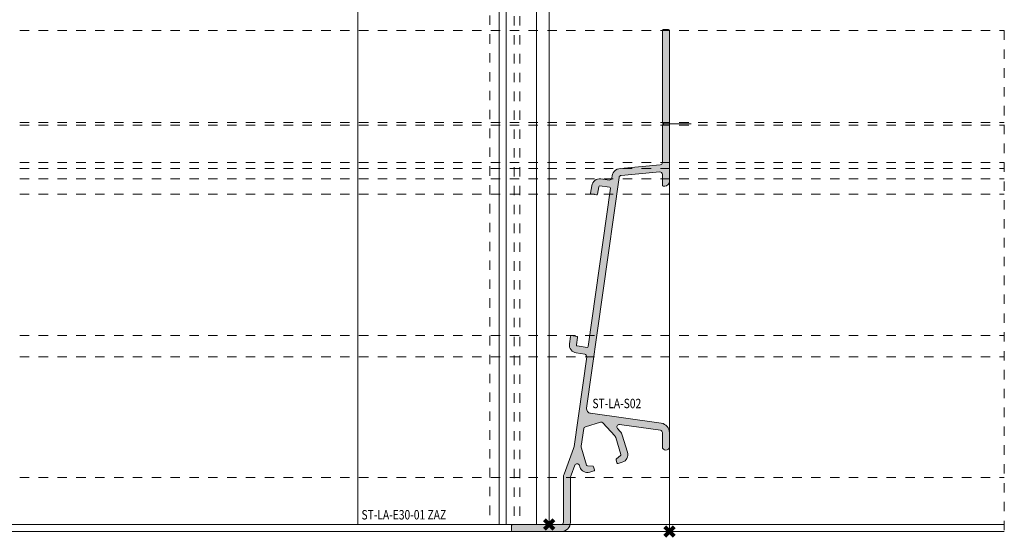
# Model space of a CAD drawing. Units: millimetres. Extents: x 0 to 3972, y 0 to 2388.
# Drawn here: x 1958 to 2167, y 1179 to 1288 of the extents above; entities that cross this region are included whole.
import ezdxf

# ---------------------------------------------------------------- set-up
doc = ezdxf.new("R2010")
doc.units = ezdxf.units.MM
doc.header["$PDMODE"] = 3
doc.header["$PDSIZE"] = 1
doc.linetypes.add('CENTER', pattern=[16, 10, -2, 2, -2])
doc.linetypes.add('HIDDEN', pattern=[4, 2, -2])
doc.layers.get('0').update_dxf_attribs({"linetype": 'CONTINUOUS', "lineweight": 5})
for name, color, linetype, lineweight in [('2 HARTLIJN1', 30, 'CENTER', 5), ('Storax Hatch Shading Aluminium', 251, 'CONTINUOUS', 20), ('Storax profiel aanzicht', 40, 'CONTINUOUS', 15), ('Storax profiel aanzicht dun', 42, 'CONTINUOUS', 9), ('Storax profiel aanzicht hidden', 44, 'HIDDEN', 5), ('Storax profiel detail', 130, 'CONTINUOUS', 18), ('Storax profiel detail hidden', 138, 'HIDDEN', 13)]:
    doc.layers.add(name, color=color, linetype=linetype, lineweight=lineweight)
for name, color, linetype, lineweight, plot in [('2 Niet printen', 243, 'CONTINUOUS', 9, False), ('Storax Profiel nummer hidden', 163, 'CONTINUOUS', 0, False), ('Storax Vangpunt profiel', 1, 'CONTINUOUS', 100, False)]:
    doc.layers.add(name, color=color, linetype=linetype, lineweight=lineweight, plot=plot)
doc.styles.add('ST-2mmHidden', font='romans.shx', dxfattribs={"width": 0.8, "height": 2})

# ---------------------------------------------------------------- blocks, each defined once
blk = doc.blocks.new('*U181')
at = {"layer": 'Storax profiel detail', "linetype": 'HIDDEN'}
for p, q in [((0, 106.3000000000011), (453, 106.3000000000011)), ((453, 106.3000000000011), (453, 0))]:
    blk.add_line(p, q, dxfattribs=at)
at = {"layer": 'Storax profiel detail'}
for p, q in [((0, 1.499999999985448), (453, 1.499999999985448)), ((0, 0), (453, 0))]:
    blk.add_line(p, q, dxfattribs=at)
at = {"layer": 'Storax profiel detail hidden'}
for p, q in [((0, 86.80005725563387), (453, 86.80005725563387)), ((0, 86.19994657469215), (453, 86.19994657469215)), ((0, 78.30000000000109), (453, 78.30000000000109)), ((0, 77.06320530845528), (453, 77.06320530845528)), ((0, 74.84559113750491), (453, 74.84559113750491)), ((0, 71.57574209561979), (453, 71.57574209561979)), ((0, 41.56869216857304), (453, 41.56869216857304)), ((0, 37.0767809184199), (453, 37.0767809184199)), ((0, 11.50777674758865), (453, 11.50777674758865))]:
    blk.add_line(p, q, dxfattribs=at)
blk = doc.blocks.new('ST-LA-S02')
at = {"layer": 'Storax Hatch Shading Aluminium'}
h = blk.add_hatch(color=256, dxfattribs=at)
h.dxf.hatch_style = 1
edge = h.paths.add_edge_path()
edge.add_line((-1.5, 18.000000458974), (-1.5, 21.00000045897218))
edge.add_arc((-2.000000000003207, 21.0000004589724), 0.5000000000032072, 359.9999999999743, 441.999999999956)
edge.add_line((-1.930413449522348, 21.49513449334631), (-10.57139340014601, 22.70954502825248))
edge.add_arc((-10.64097995062629, 22.2144109938792), 0.5000000000025051, 82.0000000000112, 221.9999999999876)
edge.add_line((-11.01255236336692, 21.87984569069818), (-10.43329028580592, 21.23650997799405))
edge.add_arc((-11.91957993676482, 19.89824876527361), 2.00000000000487, 17.00000000003348, 41.99999999997908, ccw=False)
edge.add_line((-10.00697042483444, 20.48299217472163), (-8.891520832196875, 16.83452095385405))
edge.add_arc((-10.51723892472466, 16.33748907999946), 1.699999999999877, -72.99999999996538, 16.999999148026006, ccw=False)
edge.add_line((-10.02020702669506, 14.71177099486272), (-10.88095348930437, 14.44861439228544))
edge.add_arc((-10.93942783024986, 14.63987534348182), 0.200000000003883, 196.9999999999595, 286.9999999999415, ccw=False)
edge.add_line((-11.13068878144622, 14.58140100253627), (-11.32460590937171, 15.21567534817837))
edge.add_arc((-11.13334495817517, 15.27414968912368), 0.2000000000039848, 127.977237248579, 196.999999999882, ccw=False)
edge.add_line((-11.25641463056309, 15.4318007460181), (-10.37567514725106, 16.11934653103447))
edge.add_arc((-10.49874481963872, 16.27699758792871), 0.2000000000036982, 307.9772372485525, 376.9999999998557)
edge.add_line((-10.30748386844243, 16.33547192887386), (-11.40901893556293, 19.93843078751638))
edge.add_arc((-12.36532369152581, 19.64605908279186), 1.000000000000377, 17.00000000010023, 42.00000000004579)
edge.add_line((-11.62217886604867, 20.31518968915157), (-14.12086661169451, 23.09026357011612))
edge.add_arc((-14.49243902443337, 22.75569826693779), 0.4999999999993885, 41.99999999989361, 106.9999999999305)
edge.add_line((-14.63862487679398, 23.2338506449189), (-17.84224580927093, 22.25440543409843))
edge.add_arc((-17.69605995690777, 21.77625305611634), 0.5000000000010693, 107.0000000001773, 172.0000000001164)
edge.add_line((-18.19119399127976, 21.84583960659552), (-18.7108983936605, 18.14795063730639))
edge.add_arc((-17.72063032492363, 18.00877753634472), 0.999999999995567, 171.999999999871, 196.9999999999497)
edge.add_line((-18.67693508088269, 17.71640583162412), (-17.57540001376219, 14.11344697298114))
edge.add_arc((-17.38413906256527, 14.1719213139268), 0.2000000000044474, 196.9999999999447, 266.0227627511705)
edge.add_line((-17.39801109277778, 13.97240297697613), (-16.2833742456869, 13.89490495722237))
edge.add_arc((-16.29724627589916, 13.69538662027186), 0.2000000000042599, 17.000000000012278, 86.02276275123819, ccw=False)
edge.add_line((-16.10598532470249, 13.7538609612177), (-15.91206819677791, 13.1195866155756))
edge.add_arc((-16.10332914797455, 13.06111227462996), 0.2000000000041801, -73.00000000005582, 16.999999999962313, ccw=False)
edge.add_line((-16.04485480702897, 12.86985132343329), (-16.90560126963646, 12.6066947208559))
edge.add_arc((-17.40263316766538, 14.23241280599375), 1.700000000000737, 197.0000000000195, 287.0000000000018, ccw=False)
edge.add_line((-19.02835125280308, 13.73538090796433), (-19.12399208744773, 14.0482079823953))
edge.add_arc((-19.60214446542915, 13.90202213003363), 0.4999999999999875, 17.00000000003639, 159.443671208342)
edge.add_line((-20.0703081853062, 14.07758616789692), (-20.87265487952391, 11.93802719233383))
edge.add_arc((-19.00000000001569, 11.23577104088114), 1.999999999999769, 159.4436712083549, 180.0000000000107)
edge.add_line((-21.00000000001546, 11.23577104088076), (-21.00000000001546, 1.999999999999318))
edge.add_arc((-23.00000000001546, 1.999999999999318), 2, -90, 0, ccw=False)
edge.add_line((-23.00000000001546, -6.821210263296962e-13), (-33.30000000000018, 0))
edge.add_arc((-33.30000000000007, 0.1999999999999318), 0.1999999999999318, 179.9999999999674, 269.99999999996743, ccw=False)
edge.add_line((-33.5, 0.2000000000000455), (-33.5, 1.299999999984038))
edge.add_arc((-33.29999999999973, 1.299999999984493), 0.2000000000002728, 90.00000000013029, 180.0000000001303, ccw=False)
edge.add_line((-33.30000000000018, 1.499999999984766), (-23, 1.499999999984766))
edge.add_arc((-23, 1.999999999984766), 0.5, 270, 360)
edge.add_line((-22.5, 1.999999999984766), (-22.5, 11.50777674758797))
edge.add_arc((-20.50000000000037, 11.50777674759091), 1.999999999999627, 159.4436712084283, 180.0000000000842, ccw=False)
edge.add_line((-22.37265487950935, 12.21003289904115), (-20.35069424917401, 17.60184674466041))
edge.add_arc((-22.22334912868267, 18.30410289611263), 2.000000000000015, 339.443671208372, 351.9999999999877)
edge.add_line((-20.24281299119957, 18.02575669419207), (-17.56536614479137, 37.07678091841922))
edge.add_arc((-18.06050017916208, 37.14636746889932), 0.4999999999999398, 351.9999999999908, 442.0000000000385)
edge.add_line((-17.99091362868239, 37.64150150327009), (-19.77364380491235, 37.89204789021596))
edge.add_arc((-19.53704953324086, 39.57550360710567), 1.700000000034232, 171.9999999987742, 261.9999999988219, ccw=False)
edge.add_line((-21.22050525013037, 39.81209787877856), (-20.99782828859497, 41.3965267887645))
edge.add_arc((-20.79977467484598, 41.36869216857226), 0.2000000000007079, 82.00000000000881, 171.9999999999615, ccw=False)
edge.add_line((-20.7719400546539, 41.56674578232128), (-19.68264517903845, 41.41365537126569))
edge.add_arc((-19.71047979923073, 41.21560175751754), 0.1999999999998755, -8.000000000104706, 81.99999999991769, ccw=False)
edge.add_line((-19.51242618548258, 41.18776713732518), (-19.73510314701889, 39.60333822733924))
edge.add_arc((-19.53704953327006, 39.57550360714701), 0.200000000000543, 171.9999999999611, 262.0000000000082)
edge.add_line((-19.56488415346212, 39.37744999339816), (-17.48507355661604, 39.08515167609505))
edge.add_arc((-17.45723893642444, 39.28320528983998), 0.1999999999965946, 261.9999999999799, 351.9999999999583)
edge.add_line((-17.25918532267951, 39.2553706696483), (-12.54121720013063, 72.82545820000928))
edge.add_arc((-12.7392708138781, 72.85329282020105), 0.199999999999127, 352.0000000000356, 442.0000000000834)
edge.add_line((-12.7114361936865, 73.05134643394854), (-14.79124679052984, 73.34364475125267))
edge.add_arc((-14.81908141072135, 73.1455911375049), 0.1999999999993957, 82.00000000012042, 172.0000000000709)
edge.add_line((-15.0171350244691, 73.17342575769658), (-15.23981198600632, 71.58899684770881))
edge.add_arc((-15.43786559975349, 71.61683146790106), 0.1999999999989076, 261.99999999993645, 351.99999999988694, ccw=False)
edge.add_line((-15.46570021994557, 71.41877785415386), (-16.55499509556194, 71.57186826520945))
edge.add_arc((-16.52716047536966, 71.7699218789576), 0.1999999999998825, 171.9999999998973, 261.99999999991803, ccw=False)
edge.add_line((-16.7252140891178, 71.79775649914995), (-16.50253712758149, 73.38218540913772))
edge.add_arc((-14.81908141072139, 73.14559113750454), 1.699999999999585, 82.00000000000932, 171.9999999999617, ccw=False)
edge.add_line((-14.58248713908961, 74.82904685436483), (-12.79499742210373, 74.57783155751804))
edge.add_arc((-12.72541087162177, 75.07296559188711), 0.4999999999985735, 261.9999999997534, 359.9507349026832)
edge.add_arc((-10.22541179577515, 75.07081599677389), 2.000000000000041, 95.00002777572979, 179.9507349029163, ccw=False)
edge.add_line((-10.39972424713687, 77.06320530845483), (-1.956421887719443, 77.8019026720799))
edge.add_arc((-2.000000000584974, 78.3000000000228), 0.5000000000247786, 275.0000277783688, 360.0000277732166)
edge.add_line((-1.500000000560249, 78.30000024238984), (-1.500003830277819, 86.19994657469147))
edge.add_line((-1.500003830277819, 86.19994657469147), (-1.199942744366126, 86.49999999999932))
edge.add_line((-1.199942744366126, 86.49999999999932), (-1.5, 86.80005725563319))
edge.add_line((-1.5, 86.80005725563319), (-1.5, 106.3000000000004))
edge.add_arc((-1.300000000001091, 106.3000000000004), 0.1999999999989086, 90, 180, ccw=False)
edge.add_line((-1.300000000001091, 106.4999999999993), (-0.1999999999989086, 106.4999999999989))
edge.add_arc((-0.1999999999986812, 106.3000000000002), 0.1999999999986812, 6.508571459562518e-11, 90.00000000006509, ccw=False)
edge.add_line((0, 106.3000000000004), (0, 74.30761068776269))
edge.add_arc((-1, 74.30761068776269), 1, -90, 0, ccw=False)
edge.add_line((-1, 73.30761068776269), (-1.300000000559521, 73.30761068776155))
edge.add_arc((-1.300000000559862, 73.50761068776194), 0.2000000000003865, 180.0000000000977, 270.0000000000977, ccw=False)
edge.add_line((-1.500000000560249, 73.5076106877616), (-1.500000000560249, 75.79045029914346))
edge.add_arc((-2.000000000560652, 75.7904502991444), 0.5000000000004028, 359.9999999998925, 455.0000277756182)
edge.add_line((-2.043578113400145, 76.2885476270651), (-10.24933402427177, 75.57063300078528))
edge.add_arc((-10.20575591143172, 75.07253567286413), 0.500000000000884, 95.00002777567755, 171.9999999999132)
edge.add_line((-10.70088994580328, 75.14212222334504), (-17.57663742348541, 26.21863680188403))
edge.add_arc((-16.5863693547437, 26.07946370092354), 1.000000000000201, 171.999999999977, 262.0000000000246)
edge.add_line((-16.72554245570336, 25.08919563218171), (-1.721653798080297, 22.9805365964578))
edge.add_arc((-2.000000000000442, 21.00000045897421), 2.000000000000443, -6.0254023992456496e-12, 82.00000000000142, ccw=False)
edge.add_line((0, 21.000000458974), (0, 18.000000458974))
edge.add_arc((-0.75, 18.000000458974), 0.75, -180, 0, ccw=False)
at = {"layer": '2 HARTLIJN1'}
blk.add_line((-1.5, 86.49999999999932), (4.611836634701831, 86.49999999999932), dxfattribs=at)
at = {"layer": '2 Niet printen'}
blk.add_lwpolyline([(0, 106.3000000000004), (0, 0), (-33.30000000000018, 0)], dxfattribs=at)
at = {"layer": 'Storax profiel detail'}
blk.add_lwpolyline([(-1.5, 18.000000458974), (-1.5, 21.00000045897218, 0.373884679484714), (-1.930413449522348, 21.49513449334631), (-10.57139340014601, 22.70954502825248, 0.7002075382095576), (-11.01255236336692, 21.87984569069818), (-10.43329028580592, 21.23650997799405, -0.1095178116830011), (-10.00697042483444, 20.48299217472163), (-8.891520832196875, 16.83452095385405, -0.4142135580176687), (-10.02020702669506, 14.71177099486272), (-10.88095348930437, 14.44861439228544, -0.4142135623730045), (-11.13068878144622, 14.58140100253627), (-11.32460590937171, 15.21567534817837, -0.3106171541555329), (-11.25641463056309, 15.4318007460181), (-10.37567514725106, 16.11934653103447, 0.3106171541555328), (-10.30748386844243, 16.33547192887386), (-11.40901893556293, 19.93843078751638, 0.1095178116830011), (-11.62217886604867, 20.31518968915157), (-14.12086661169451, 23.09026357011612, 0.2914734195862615), (-14.63862487679398, 23.2338506449189), (-17.84224580927093, 22.25440543409843, 0.2914734195857986), (-18.19119399127976, 21.84583960659552), (-18.7108983936605, 18.14795063730639, 0.1095178116835891), (-18.67693508088269, 17.71640583162412), (-17.57540001376219, 14.11344697298114, 0.3106171541551615), (-17.39801109277778, 13.97240297697613), (-16.2833742456869, 13.89490495722237, -0.3106171541551617), (-16.10598532470249, 13.7538609612177), (-15.91206819677791, 13.1195866155756, -0.4142135623731856), (-16.04485480702897, 12.86985132343329), (-16.90560126963646, 12.6066947208559, -0.4142135623730045), (-19.02835125280308, 13.73538090796433), (-19.12399208744773, 14.0482079823953, 0.7162179422189583), (-20.0703081853062, 14.07758616789692), (-20.87265487952391, 11.93802719233383, 0.08993521048756752), (-21.00000000001546, 11.23577104088076), (-21.00000000001546, 1.999999999999318, -0.414213562373095), (-23.00000000001546, -6.821210263296962e-13), (-33.30000000000018, 0, -0.414213562373095), (-33.5, 0.2000000000000455), (-33.5, 1.299999999984038, -0.414213562373095), (-33.30000000000018, 1.499999999984766), (-23, 1.499999999984766, 0.414213562373095), (-22.5, 1.999999999984766), (-22.5, 11.50777674758797, -0.08993521048756752), (-22.37265487950935, 12.21003289904115), (-20.35069424917401, 17.60184674466041, 0.05484220320182878), (-20.24281299119957, 18.02575669419207), (-17.56536614479137, 37.07678091841922, 0.4142135623733388), (-17.99091362868239, 37.64150150327009), (-19.77364380491235, 37.89204789021596, -0.4142135623733387), (-21.22050525013037, 39.81209787877856), (-20.99782828859497, 41.3965267887645, -0.4142135623728514), (-20.7719400546539, 41.56674578232128), (-19.68264517903845, 41.41365537126569, -0.4142135623732077), (-19.51242618548258, 41.18776713732518), (-19.73510314701889, 39.60333822733924, 0.4142135623733387), (-19.56488415346212, 39.37744999339816), (-17.48507355661604, 39.08515167609505, 0.4142135623729824), (-17.25918532267951, 39.2553706696483), (-12.54121720013063, 72.82545820000928, 0.4142135623733388), (-12.7114361936865, 73.05134643394854), (-14.79124679052984, 73.34364475125267, 0.4142135623728514), (-15.0171350244691, 73.17342575769658), (-15.23981198600632, 71.58899684770881, -0.4142135623728513), (-15.46570021994557, 71.41877785415386), (-16.55499509556194, 71.57186826520945, -0.4142135623732076), (-16.7252140891178, 71.79775649914995), (-16.50253712758149, 73.38218540913772, -0.4142135623728514), (-14.58248713908961, 74.82904685436483), (-12.79499742210373, 74.57783155751804, 0.4554666772432351), (-12.22541105645359, 75.07253567286284, -0.388631145882768), (-10.39972424713687, 77.06320530845483), (-1.956421887719443, 77.8019026720799, 0.3888787318271062), (-1.500000000560249, 78.30000024238984), (-1.500003830277819, 86.19994657469147), (-1.199942744366126, 86.49999999999932), (-1.5, 86.80005725563319), (-1.5, 106.3000000000004, -0.414213562373095), (-1.300000000001091, 106.4999999999993), (-0.1999999999989086, 106.4999999999989, -0.414213562373095), (0, 106.3000000000004), (0, 74.30761068776269, -0.414213562373095), (-1, 73.30761068776269), (-1.300000000559521, 73.30761068776155, -0.414213562373095), (-1.500000000560249, 73.5076106877616), (-1.500000000560249, 75.79045029914346, 0.4400106755506747), (-2.043578113400145, 76.2885476270651), (-10.24933402427177, 75.57063300078528, 0.3492154974470326), (-10.70088994580328, 75.14212222334504), (-17.57663742348541, 26.21863680188403, 0.4142135623733387), (-16.72554245570336, 25.08919563218171), (-1.721653798080297, 22.9805365964578, -0.3738846794848416), (0, 21.000000458974), (0, 18.000000458974, -0.9999999999999999)], format="xyb", close=True, dxfattribs=at)
at = {"layer": 'Storax Vangpunt profiel', "color": 3}
blk.add_point((-25.55000000031214, 1.499999999984766), dxfattribs=at)
at = {"layer": 'Storax Vangpunt profiel'}
blk.add_point((0, 0), dxfattribs=at)
at = {"layer": 'Storax Profiel nummer hidden', "style": 'ST-2mmHidden', "width": 0.8}
blk.add_text('ST-LA-S02', height=2, dxfattribs=at).set_placement((-16.34553570915978, 26.18095014030428))
blk = doc.blocks.new('*U168')
at = {"layer": 'Storax profiel aanzicht'}
for p, q in [((-40.5932637211049, 2.842170943040401e-14), (-40.59326372110513, 1044)), ((-2.273736754432321e-13, 2.842170943040401e-14), (0, 1044)), ((0, 0), (-40.59326372110513, 0))]:
    blk.add_line(p, q, dxfattribs=at)
at = {"layer": 'Storax profiel aanzicht dun'}
for p, q in [((-10.59326371755037, 2.842170943040401e-14), (-10.59326371755037, 1044.000000000142)), ((-9.09326466986954, 2.842170943040401e-14), (-9.093264669869313, 1043.999999999997)), ((-2.66336997707549, 2.842170943040401e-14), (-2.66336997707549, 1044))]:
    blk.add_line(p, q, dxfattribs=at)
at = {"layer": 'Storax profiel aanzicht hidden', "linetype": 'HIDDEN'}
for p, q in [((-12.59326372110468, 1044), (-12.59326372110468, 0)), ((-7.393264151905214, 1043.838225651534), (-7.393264151905214, 0)), ((-6.193264151905851, 1043.838225651533), (-6.193264151905851, 0))]:
    blk.add_line(p, q, dxfattribs=at)
at = {"layer": 'Storax Vangpunt profiel'}
blk.add_point((-2.273736754432321e-13, 2.842170943040401e-14), dxfattribs=at)
at = {"layer": 'Storax Profiel nummer hidden', "style": 'ST-2mmHidden', "width": 0.8}
blk.add_text('ST-LA-E30-01 ZAZ', height=2, dxfattribs=at).set_placement((-39.8208031898339, 1.067539486560804))

msp = doc.modelspace()

# ---------------------------------------------------------------- block references
msp.add_blockref('ST-LA-S02', (2095.909352569629, 1179.59354152911))
at = {"layer": 'Storax profiel aanzicht dun'}
for name, p in [('*U168', (2070.359352569317, 1181.093541529094)), ('*U181', (1714.000022514637, 1179.59354152911))]:
    msp.add_blockref(name, p, dxfattribs=at)

doc.saveas('drawing.dxf')
